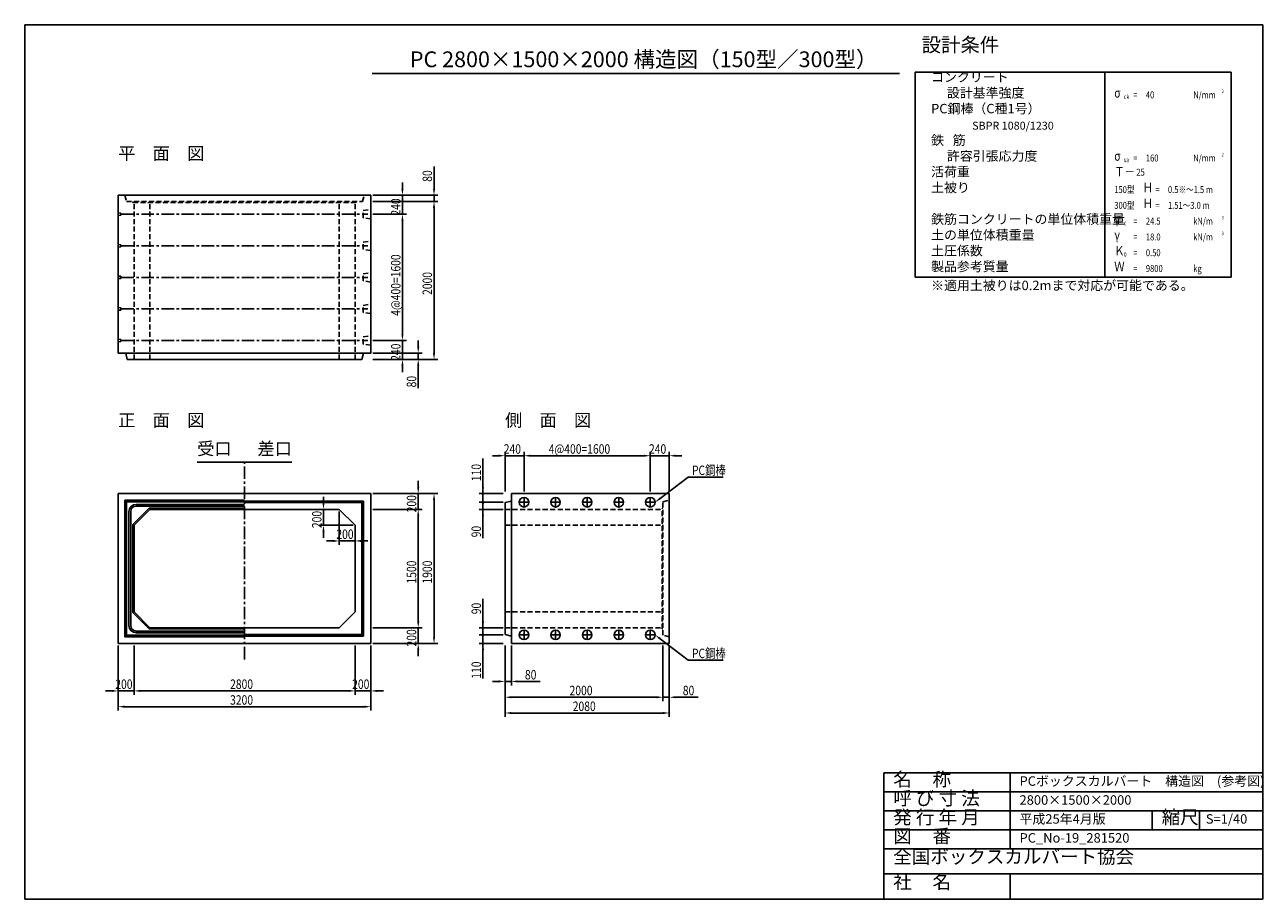
# Model space of a CAD drawing. Extents: x 18 to 410, y 10 to 287.
import ezdxf
from ezdxf.enums import TextEntityAlignment as Align

# ---------------------------------------------------------------- set-up
doc = ezdxf.new("R2010")
doc.units = 0
doc.header["$LTSCALE"] = 5
doc.linetypes.add('CENTER', pattern=[50.8, 31.75, -6.35, 6.35, -6.35])
doc.linetypes.add('DASHED', pattern=[19.05, 12.7, -6.35])
for name, color, linetype in [('Layer1', 3, 'Continuous'), ('Layer2', 6, 'Continuous'), ('Layer3', 7, 'Continuous'), ('Layer4', 4, 'Continuous'), ('Layer7', 9, 'Continuous')]:
    doc.layers.add(name, color=color, linetype=linetype)
doc.styles.add('STYLE1', font='ROMANS.SHX', dxfattribs={"bigfont": 'BIGFONT.shx'})
doc.styles.add('STYLE2', font='ROMANS.SHX', dxfattribs={"width": 0.8, "bigfont": 'BIGFONT.shx'})

msp = doc.modelspace()

# ---------------------------------------------------------------- linework, layer by layer
at = {"linetype": 'Continuous'}
for p, q in [((410, 287), (18, 287)), ((18, 287), (18, 10)), ((410, 10), (410, 287)), ((290, 10), (290, 50)), ((290, 50), (410, 50)), ((290, 10), (290, 50)), ((290, 50), (410, 50)), ((330, 26), (330, 50)), ((290, 44), (410, 44)), ((290, 38), (410, 38)), ((375, 32), (375, 38)), ((390, 32), (390, 38)), ((290, 32), (410, 32)), ((290, 26), (410, 26)), ((290, 18), (410, 18)), ((330, 10), (330, 18)), ((18, 10), (410, 10))]:
    msp.add_line(p, q, dxfattribs=at)
at = {"layer": 'Layer1', "linetype": 'Continuous', "ltscale": 0.025}
for p, q in [((147.59, 234.99), (147.59, 242.13)), ((137.59, 234.99), (137.59, 236.99)), ((128.22, 232.99), (138.84, 232.99)), ((128.22, 232.99), (148.84, 232.99)), ((137.59, 226.99), (137.59, 232.99)), ((147.59, 230.99), (147.59, 232.99)), ((128.22, 230.99), (148.84, 230.99)), ((128.22, 230.99), (148.84, 230.99)), ((147.59, 228.99), (147.59, 226.99)), ((147.59, 182.99), (147.59, 228.99)), ((128.22, 226.99), (138.84, 226.99)), ((128.22, 226.99), (138.84, 226.99)), ((137.59, 188.99), (137.59, 224.99)), ((137.59, 224.99), (137.59, 222.99)), ((137.59, 188.99), (137.59, 190.99)), ((128.22, 186.99), (138.84, 186.99)), ((128.22, 186.99), (138.84, 186.99)), ((137.59, 186.99), (137.59, 180.99)), ((142.59, 184.99), (142.59, 186.99)), ((128.22, 182.99), (143.84, 182.99)), ((128.22, 180.99), (138.84, 180.99)), ((128.22, 180.99), (143.84, 180.99)), ((128.22, 180.99), (148.84, 180.99)), ((142.59, 182.99), (142.59, 180.99)), ((137.59, 178.99), (137.59, 176.99)), ((142.59, 178.99), (142.59, 171.86)), ((163.09, 140.49), (163.09, 149.57)), ((168.09, 150.49), (166.09, 150.49)), ((170.09, 139.12), (170.09, 151.74)), ((176.09, 150.49), (170.09, 150.49)), ((176.09, 139.12), (176.09, 151.74)), ((176.09, 139.12), (176.09, 151.74)), ((178.09, 150.49), (214.09, 150.49)), ((178.09, 150.49), (180.09, 150.49)), ((214.09, 150.49), (212.09, 150.49)), ((216.09, 139.12), (216.09, 151.74)), ((216.09, 139.12), (216.09, 151.74)), ((216.09, 150.49), (222.09, 150.49)), ((222.09, 139.12), (222.09, 151.74)), ((224.09, 150.49), (226.09, 150.49)), ((142.59, 140.49), (142.59, 142.49)), ((219.18, 136.95), (228.09, 143.74)), ((228.09, 143.74), (229.09, 143.74)), ((229.09, 143.74), (239.18, 143.74)), ((112.59, 135.49), (112.59, 137.49)), ((128.22, 138.49), (143.84, 138.49)), ((128.22, 138.49), (148.84, 138.49)), ((142.59, 133.49), (142.59, 138.49)), ((169.47, 138.49), (161.84, 138.49)), ((163.09, 137.74), (163.09, 139.74)), ((163.09, 135.74), (163.09, 138.49)), ((116.97, 133.49), (111.34, 133.49)), ((112.59, 133.49), (112.59, 128.49)), ((128.22, 133.49), (143.84, 133.49)), ((128.22, 133.49), (143.84, 133.49)), ((147.59, 92.99), (147.59, 136.49)), ((169.47, 135.74), (161.84, 135.74)), ((169.47, 135.74), (161.84, 135.74)), ((169.47, 133.49), (161.84, 133.49)), ((163.09, 135.74), (163.09, 133.49)), ((163.09, 133.74), (163.09, 131.74)), ((117.59, 132.87), (117.59, 122.24)), ((142.59, 131.49), (142.59, 129.49)), ((142.59, 97.99), (142.59, 131.49)), ((163.09, 131.49), (163.09, 124.36)), ((121.97, 128.49), (111.34, 128.49)), ((112.59, 126.49), (112.59, 124.49)), ((122.59, 127.87), (122.59, 122.24)), ((115.59, 123.49), (113.59, 123.49)), ((117.59, 123.49), (122.59, 123.49)), ((124.59, 123.49), (126.59, 123.49)), ((163.09, 97.99), (163.09, 105.13)), ((142.59, 97.99), (142.59, 99.99)), ((128.22, 95.99), (143.84, 95.99)), ((128.22, 95.99), (143.84, 95.99)), ((142.59, 95.99), (142.59, 90.99)), ((169.47, 95.99), (161.84, 95.99)), ((163.09, 95.74), (163.09, 97.74)), ((163.09, 93.74), (163.09, 95.99)), ((47.59, 90.37), (47.59, 74.74)), ((47.59, 90.37), (47.59, 69.74)), ((52.59, 90.37), (52.59, 74.74)), ((52.59, 90.37), (52.59, 74.74)), ((122.59, 90.37), (122.59, 74.74)), ((122.59, 90.37), (122.59, 74.74)), ((127.59, 90.37), (127.59, 74.74)), ((127.59, 90.37), (127.59, 69.74)), ((128.22, 90.99), (143.84, 90.99)), ((128.22, 90.99), (148.84, 90.99)), ((169.47, 93.74), (161.84, 93.74)), ((169.47, 93.74), (161.84, 93.74)), ((169.47, 90.99), (161.84, 90.99)), ((163.09, 93.74), (163.09, 90.99)), ((163.09, 91.74), (163.09, 89.74)), ((170.09, 90.37), (170.09, 77.74)), ((170.09, 90.37), (170.09, 72.74)), ((170.09, 90.37), (170.09, 67.74)), ((172.09, 90.37), (172.09, 77.74)), ((219.18, 92.53), (228.09, 85.74)), ((220.09, 90.37), (220.09, 72.74)), ((220.09, 90.37), (220.09, 72.74)), ((222.09, 90.37), (222.09, 72.74)), ((222.09, 90.37), (222.09, 67.74)), ((142.59, 88.99), (142.59, 86.99)), ((163.09, 88.99), (163.09, 79.91)), ((228.09, 85.74), (229.09, 85.74)), ((229.09, 85.74), (239.18, 85.74)), ((168.09, 78.99), (166.09, 78.99)), ((170.09, 78.99), (172.09, 78.99)), ((174.09, 78.99), (181.23, 78.99)), ((45.59, 75.99), (43.59, 75.99)), ((52.59, 75.99), (47.59, 75.99)), ((54.59, 75.99), (120.59, 75.99)), ((54.59, 75.99), (56.59, 75.99)), ((120.59, 75.99), (118.59, 75.99)), ((122.59, 75.99), (127.59, 75.99)), ((129.59, 75.99), (131.59, 75.99)), ((49.59, 70.99), (125.59, 70.99)), ((172.09, 73.99), (218.09, 73.99)), ((218.09, 73.99), (216.09, 73.99)), ((220.09, 73.99), (222.09, 73.99)), ((224.09, 73.99), (231.23, 73.99)), ((172.09, 68.99), (220.09, 68.99))]:
    msp.add_line(p, q, dxfattribs=at)
at = {"layer": 'Layer1', "linetype": 'Continuous'}
for p, q in [((163.09, 135.74), (163.09, 137.74)), ((163.09, 135.74), (163.09, 133.74)), ((163.09, 93.74), (163.09, 95.74)), ((163.09, 93.74), (163.09, 91.74))]:
    msp.add_line(p, q, dxfattribs=at)
at = {"layer": 'Layer1', "linetype": 'Continuous', "const_width": 0.48}
for points in [[(163.09, 135.5, 1), (163.09, 135.98, 1)], [(163.09, 135.98, 1), (163.09, 135.5, 1)], [(163.09, 93.98, 1), (163.09, 93.5, 1)], [(163.09, 93.5, 1), (163.09, 93.98, 1)]]:
    msp.add_lwpolyline(points, format="xyb", close=True, dxfattribs=at)
at = {"layer": 'Layer1', "linetype": 'Continuous', "ltscale": 0.025}
for points in [[(137.26, 234.99), (137.93, 234.99), (137.59, 232.99)], [(147.26, 234.99), (147.93, 234.99), (147.59, 232.99)], [(147.26, 228.99), (147.93, 228.99), (147.59, 230.99)], [(147.26, 228.99), (147.93, 228.99), (147.59, 230.99)], [(137.26, 224.99), (137.93, 224.99), (137.59, 226.99)], [(137.26, 224.99), (137.93, 224.99), (137.59, 226.99)], [(137.26, 188.99), (137.93, 188.99), (137.59, 186.99)], [(137.26, 188.99), (137.93, 188.99), (137.59, 186.99)], [(142.26, 184.99), (142.93, 184.99), (142.59, 182.99)], [(137.26, 178.99), (137.93, 178.99), (137.59, 180.99)], [(142.26, 178.99), (142.93, 178.99), (142.59, 180.99)], [(147.26, 182.99), (147.93, 182.99), (147.59, 180.99)], [(168.09, 150.83), (168.09, 150.16), (170.09, 150.49)], [(178.09, 150.83), (178.09, 150.16), (176.09, 150.49)], [(178.09, 150.83), (178.09, 150.16), (176.09, 150.49)], [(214.09, 150.83), (214.09, 150.16), (216.09, 150.49)], [(214.09, 150.83), (214.09, 150.16), (216.09, 150.49)], [(224.09, 150.83), (224.09, 150.16), (222.09, 150.49)], [(142.26, 140.49), (142.93, 140.49), (142.59, 138.49)], [(147.26, 136.49), (147.93, 136.49), (147.59, 138.49)], [(162.76, 140.49), (163.43, 140.49), (163.09, 138.49)], [(112.26, 135.49), (112.93, 135.49), (112.59, 133.49)], [(142.26, 131.49), (142.93, 131.49), (142.59, 133.49)], [(142.26, 131.49), (142.93, 131.49), (142.59, 133.49)], [(162.76, 131.49), (163.43, 131.49), (163.09, 133.49)], [(219.39, 136.69), (217.59, 135.74), (218.98, 137.22)], [(112.26, 126.49), (112.93, 126.49), (112.59, 128.49)], [(115.59, 123.83), (115.59, 123.16), (117.59, 123.49)], [(124.59, 123.83), (124.59, 123.16), (122.59, 123.49)], [(142.26, 97.99), (142.93, 97.99), (142.59, 95.99)], [(142.26, 97.99), (142.93, 97.99), (142.59, 95.99)], [(162.76, 97.99), (163.43, 97.99), (163.09, 95.99)], [(142.26, 88.99), (142.93, 88.99), (142.59, 90.99)], [(147.26, 92.99), (147.93, 92.99), (147.59, 90.99)], [(162.76, 88.99), (163.43, 88.99), (163.09, 90.99)], [(218.98, 92.26), (217.59, 93.74), (219.39, 92.79)], [(168.09, 79.33), (168.09, 78.66), (170.09, 78.99)], [(174.09, 79.33), (174.09, 78.66), (172.09, 78.99)], [(45.59, 76.33), (45.59, 75.66), (47.59, 75.99)], [(54.59, 76.33), (54.59, 75.66), (52.59, 75.99)], [(54.59, 76.33), (54.59, 75.66), (52.59, 75.99)], [(120.59, 76.33), (120.59, 75.66), (122.59, 75.99)], [(120.59, 76.33), (120.59, 75.66), (122.59, 75.99)], [(129.59, 76.33), (129.59, 75.66), (127.59, 75.99)], [(49.59, 71.33), (49.59, 70.66), (47.59, 70.99)], [(125.59, 71.33), (125.59, 70.66), (127.59, 70.99)], [(172.09, 74.33), (172.09, 73.66), (170.09, 73.99)], [(218.09, 74.33), (218.09, 73.66), (220.09, 73.99)], [(218.09, 74.33), (218.09, 73.66), (220.09, 73.99)], [(224.09, 74.33), (224.09, 73.66), (222.09, 73.99)], [(172.09, 69.33), (172.09, 68.66), (170.09, 68.99)], [(220.09, 69.33), (220.09, 68.66), (222.09, 68.99)]]:
    msp.add_solid(points, dxfattribs=at)
at = {"layer": 'Layer2', "linetype": 'CENTER', "ltscale": 0.025}
for p, q in [((48.59, 226.99), (126.59, 226.99)), ((48.59, 216.99), (126.59, 216.99)), ((48.59, 206.99), (126.59, 206.99)), ((48.59, 196.99), (126.59, 196.99)), ((48.59, 186.99), (126.59, 186.99)), ((87.59, 85.99), (87.59, 148.49))]:
    msp.add_line(p, q, dxfattribs=at)
at = {"layer": 'Layer3', "linetype": 'Continuous', "ltscale": 0.025}
for p, q in [((127.59, 232.99), (47.59, 232.99)), ((47.59, 232.99), (47.59, 182.99)), ((127.59, 182.99), (127.59, 232.99)), ((47.59, 182.99), (127.59, 182.99)), ((49.97, 182.99), (50.47, 180.99)), ((50.47, 180.99), (124.72, 180.99)), ((124.72, 180.99), (125.22, 182.99)), ((47.59, 90.99), (47.59, 138.49)), ((47.59, 138.49), (127.59, 138.49)), ((127.59, 138.49), (127.59, 90.99)), ((222.09, 138.49), (172.09, 138.49)), ((172.09, 138.49), (172.09, 90.99)), ((222.09, 90.99), (222.09, 138.49)), ((49.72, 93.12), (49.72, 136.37)), ((49.72, 136.37), (87.59, 136.37)), ((49.72, 136.37), (50.22, 135.87)), ((50.22, 93.62), (50.22, 135.87)), ((50.22, 135.87), (87.59, 135.87)), ((52.22, 128.65), (57.44, 133.87)), ((52.59, 128.49), (57.59, 133.49)), ((53.27, 135.09), (87.59, 135.09)), ((53.27, 134.54), (87.59, 134.54)), ((57.44, 133.87), (87.59, 133.87)), ((57.59, 133.49), (117.59, 133.49)), ((125.22, 136.12), (87.59, 136.12)), ((124.72, 135.62), (87.59, 135.62)), ((117.59, 133.49), (122.59, 128.49)), ((125.22, 136.12), (124.72, 135.62)), ((124.72, 93.87), (124.72, 135.62)), ((125.22, 93.37), (125.22, 136.12)), ((170.09, 135.62), (172.09, 136.12)), ((170.09, 93.87), (170.09, 135.62)), ((174.59, 135.74), (177.59, 135.74)), ((176.09, 134.24), (176.09, 137.24)), ((184.59, 135.74), (187.59, 135.74)), ((186.09, 134.24), (186.09, 137.24)), ((194.59, 135.74), (197.59, 135.74)), ((196.09, 134.24), (196.09, 137.24)), ((204.59, 135.74), (207.59, 135.74)), ((206.09, 134.24), (206.09, 137.24)), ((214.59, 135.74), (217.59, 135.74)), ((216.09, 134.24), (216.09, 137.24)), ((50.99, 96.67), (50.99, 132.82)), ((51.54, 96.67), (51.54, 132.82)), ((52.22, 100.84), (52.22, 128.65)), ((52.59, 100.99), (52.59, 128.49)), ((122.59, 128.49), (122.59, 100.99)), ((57.44, 95.62), (52.22, 100.84)), ((57.59, 95.99), (52.59, 100.99)), ((122.59, 100.99), (117.59, 95.99)), ((87.59, 94.94), (53.27, 94.94)), ((87.59, 94.39), (53.27, 94.39)), ((87.59, 95.62), (57.44, 95.62)), ((117.59, 95.99), (57.59, 95.99)), ((176.09, 92.24), (176.09, 95.24)), ((186.09, 92.24), (186.09, 95.24)), ((196.09, 92.24), (196.09, 95.24)), ((206.09, 92.24), (206.09, 95.24)), ((216.09, 92.24), (216.09, 95.24)), ((127.59, 90.99), (47.59, 90.99)), ((49.72, 93.12), (50.22, 93.62)), ((87.59, 93.12), (49.72, 93.12)), ((87.59, 93.62), (50.22, 93.62)), ((87.59, 93.87), (124.72, 93.87)), ((87.59, 93.37), (125.22, 93.37)), ((125.22, 93.37), (124.72, 93.87)), ((172.09, 93.37), (170.09, 93.87)), ((172.09, 90.99), (222.09, 90.99)), ((174.59, 93.74), (177.59, 93.74)), ((184.59, 93.74), (187.59, 93.74)), ((194.59, 93.74), (197.59, 93.74)), ((204.59, 93.74), (207.59, 93.74)), ((214.59, 93.74), (217.59, 93.74))]:
    msp.add_line(p, q, dxfattribs=at)
for centre in [(176.09, 135.74), (186.09, 135.74), (196.09, 135.74), (206.09, 135.74), (216.09, 135.74), (176.09, 93.74), (186.09, 93.74), (196.09, 93.74), (206.09, 93.74), (216.09, 93.74)]:
    msp.add_circle(centre, 1.5, dxfattribs=at)
for centre, radius, start, end in [((53.27, 132.82), 2.27, 90, 180), ((53.27, 132.82), 1.73, 90, 180), ((53.27, 96.67), 2.27, 180, 270), ((53.27, 96.67), 1.73, 180, 270)]:
    msp.add_arc(centre, radius, start, end, dxfattribs=at)
at = {"layer": 'Layer4', "linetype": 'DASHED', "ltscale": 0.025}
for p, q in [((49.72, 232.99), (50.22, 230.99)), ((124.97, 230.99), (125.47, 232.99)), ((50.22, 230.99), (124.97, 230.99)), ((52.22, 230.99), (52.22, 230.69)), ((52.22, 230.69), (122.97, 230.69)), ((52.59, 180.99), (52.59, 230.69)), ((57.59, 180.99), (57.59, 230.69)), ((117.59, 180.99), (117.59, 230.69)), ((122.59, 180.99), (122.59, 230.69)), ((122.97, 230.69), (122.97, 230.99)), ((125.14, 228.12), (127.59, 228.49)), ((125.14, 225.87), (125.14, 228.12)), ((48.44, 227.34), (47.59, 227.39)), ((47.59, 226.59), (48.44, 226.64)), ((48.44, 226.64), (48.44, 227.34)), ((127.59, 225.49), (125.14, 225.87)), ((48.44, 217.34), (47.59, 217.39)), ((47.59, 216.59), (48.44, 216.64)), ((48.44, 216.64), (48.44, 217.34)), ((125.14, 218.12), (127.59, 218.49)), ((125.14, 215.87), (125.14, 218.12)), ((127.59, 215.49), (125.14, 215.87)), ((125.14, 208.12), (127.59, 208.49)), ((125.14, 205.87), (125.14, 208.12)), ((48.44, 207.34), (47.59, 207.39)), ((47.59, 206.59), (48.44, 206.64)), ((48.44, 206.64), (48.44, 207.34)), ((127.59, 205.49), (125.14, 205.87)), ((48.44, 197.34), (47.59, 197.39)), ((47.59, 196.59), (48.44, 196.64)), ((48.44, 196.64), (48.44, 197.34)), ((125.14, 198.12), (127.59, 198.49)), ((125.14, 195.87), (125.14, 198.12)), ((127.59, 195.49), (125.14, 195.87)), ((125.14, 188.12), (127.59, 188.49)), ((48.44, 187.34), (47.59, 187.39)), ((47.59, 186.59), (48.44, 186.64)), ((48.44, 186.64), (48.44, 187.34)), ((125.14, 185.87), (125.14, 188.12)), ((127.59, 185.49), (125.14, 185.87)), ((170.09, 133.49), (219.79, 133.49)), ((219.79, 95.62), (219.79, 133.87)), ((219.79, 133.87), (220.09, 133.87)), ((220.09, 135.87), (222.09, 136.37)), ((220.09, 93.62), (220.09, 135.87)), ((170.09, 128.49), (219.79, 128.49)), ((170.09, 100.99), (219.79, 100.99)), ((170.09, 95.99), (219.79, 95.99)), ((220.09, 95.62), (219.79, 95.62)), ((222.09, 93.12), (220.09, 93.62))]:
    msp.add_line(p, q, dxfattribs=at)
at = {"layer": 'Layer7'}
msp.add_line((294.95, 271.6), (128, 271.6), dxfattribs=at)
at = {"layer": 'Layer7', "linetype": 'Continuous'}
for p, q in [((400, 272), (300, 272)), ((300, 272), (300, 207)), ((360, 207), (360, 272)), ((400, 207), (400, 272)), ((300, 207), (400, 207))]:
    msp.add_line(p, q, dxfattribs=at)
at = {"layer": 'Layer7', "linetype": 'Continuous', "ltscale": 0.025}
msp.add_line((72.59, 148.49), (102.59, 148.49), dxfattribs=at)

# ---------------------------------------------------------------- texts
at = {"layer": 'Layer1', "color": 9, "style": 'STYLE2', "width": 0.8}
for s, p in [('80', (146.97, 237.27)), ('240', (136.97, 226.56)), ('4@400=1600', (136.97, 194.82)), ('2000', (146.97, 201.42)), ('240', (136.97, 180.56)), ('80', (141.97, 172.14)), ('110', (162.47, 142.43)), ('200', (141.97, 132.56)), ('200', (111.97, 127.56)), ('90', (162.47, 124.64)), ('1500', (141.97, 110)), ('1900', (146.97, 110)), ('90', (162.47, 100.27)), ('200', (141.97, 90.06)), ('110', (162.47, 79.85))]:
    msp.add_text(s, height=3, rotation=90, dxfattribs=at).set_placement(p)
for s, p in [('240', (169.67, 151.12)), ('4@400=1600', (183.92, 151.12)), ('240', (215.67, 151.12)), ('PC鋼棒', (229.26, 144.37)), ('200', (116.67, 124.12)), ('PC鋼棒', (229.26, 86.37)), ('80', (176.38, 79.62)), ('200', (46.67, 76.62)), ('2800', (83.02, 76.62)), ('200', (121.67, 76.62)), ('3200', (83.02, 71.62)), ('2000', (190.52, 74.62)), ('80', (226.38, 74.62)), ('2080', (191.52, 69.62))]:
    msp.add_text(s, height=3, dxfattribs=at).set_placement(p)
at = {"layer": 'Layer7', "linetype": 'Continuous', "style": 'STYLE1'}
for s, height, p in [('%%u設計条件%%u', 4.5, (302, 277)), ('コンクリート', 3, (305, 268)), ('設計基準強度', 3, (310, 263)), ('PC鋼棒（C種1号）', 3, (305, 258)), ('SBPR 1080/1230', 2.5, (318, 253)), ('鉄   筋', 3, (305, 248)), ('許容引張応力度', 3, (310, 243)), ('活荷重', 3, (305, 238)), ('土被り', 3, (305, 233)), ('鉄筋コンクリートの単位体積重量', 3, (305, 223)), ('土の単位体積重量', 3, (305, 218)), ('土圧係数', 3, (305, 213)), ('製品参考質量', 3, (305, 208)), ('※適用土被りは0.2mまで対応が可能である。', 3, (305, 202)), ('名     称', 4.3, (293, 44.5)), ('PCボックスカルバート\u3000構造図\u3000(参考図)', 3, (333, 45)), ('呼 び 寸 法', 4.3, (293, 38.5)), ('2800×1500×2000', 3, (333, 39)), ('発 行 年 月', 4.3, (293, 32.5)), ('平成25年4月版', 3, (333, 33)), ('縮尺', 4.3, (378, 32.5)), ('S=1/40', 3, (392, 33)), ('図     番', 4.3, (293, 26.5)), ('PC_No-19_281520', 3, (333, 27)), ('全国ボックスカルバート協会', 4.3, (293, 20)), ('社     名', 4.3, (293, 12))]:
    msp.add_text(s, height=height, dxfattribs=at).set_placement(p, align=Align.BOTTOM_LEFT)
msp.add_text('PC 2800×1500×2000 構造図（150型／300型）', height=5, dxfattribs=at).set_placement((214, 272), align=Align.BOTTOM_CENTER)
at = {"layer": 'Layer7', "linetype": 'Continuous', "style": 'STYLE2', "width": 0.8}
for s, height, p in [('σ', 3, (363, 263)), ('ck', 1.5, (366, 263)), ('=', 2.2, (369, 263)), ('40', 2.2, (373, 263)), ('N/mm', 2.2, (388, 263)), ('2', 1.1, (397, 265)), ('σ', 3, (363, 243)), ('sa', 1.5, (366, 243)), ('=', 2.2, (369, 243)), ('160', 2.2, (373, 243)), ('N/mm', 2.2, (388, 243)), ('2', 1.1, (397, 245)), ('Ｔ－', 3, (363, 238)), ('25', 2.2, (370, 238.5)), ('150型', 2.2, (363, 233)), ('Ｈ', 3, (372, 233)), ('0.5※～1.5 m', 2.2, (380, 233)), ('Ｈ', 3, (372, 228)), ('=', 2.2, (376, 233)), ('300型', 2.2, (363, 228)), ('=', 2.2, (376, 228)), ('1.51～3.0 m', 2.2, (380, 228)), ('γ', 3, (363, 223)), ('c', 1.5, (366, 223)), ('=', 2.2, (369, 223)), ('24.5', 2.2, (373, 223)), ('kN/m', 2.2, (388, 223)), ('3', 1.1, (397, 225)), ('γ', 3, (363, 218)), ('=', 2.2, (369, 218)), ('18.0', 2.2, (373, 218)), ('kN/m', 2.2, (388, 218)), ('3', 1.1, (397, 220)), ('Ｋ', 3, (363, 213)), ('0.50', 2.2, (373, 213)), ('Ｗ', 3, (363, 208)), ('0', 1.5, (366, 213)), ('=', 2.2, (369, 213)), ('=', 2.2, (369, 208)), ('9800', 2.2, (373, 208)), ('kg', 2.2, (388, 208))]:
    msp.add_text(s, height=height, dxfattribs=at).set_placement(p, align=Align.BOTTOM_LEFT)
at = {"layer": 'Layer7', "linetype": 'Continuous', "ltscale": 0.025, "style": 'STYLE1'}
for s, p in [('%%u平\u3000面\u3000図%%u', (47.59, 242.99)), ('%%u正\u3000面\u3000図%%u', (47.59, 158.49)), ('%%u側\u3000面\u3000図%%u', (170.09, 158.49)), ('受口', (72.59, 149.49))]:
    msp.add_text(s, height=4, dxfattribs=at).set_placement(p, align=Align.BOTTOM_LEFT)
msp.add_text('差口', height=4, dxfattribs=at).set_placement((102.59, 149.49), align=Align.BOTTOM_RIGHT)

doc.saveas('drawing.dxf')
